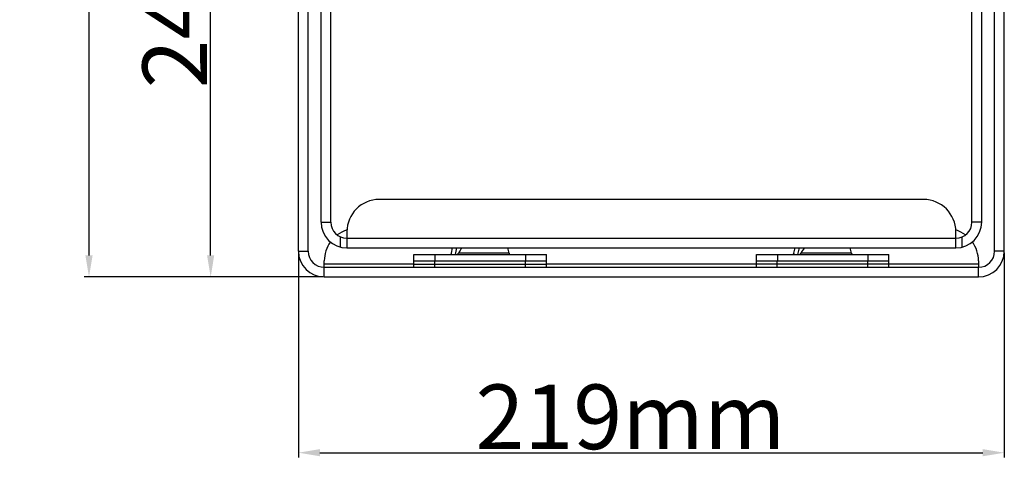
# Model space of a CAD drawing. Units: millimetres. Extents: x 878 to 3226, y -483 to 1117.
# Drawn here: x 2281 to 2586, y 89 to 228 of the extents above; entities that cross this region are included whole.
import ezdxf

# ---------------------------------------------------------------- set-up
doc = ezdxf.new("R2010")
doc.units = ezdxf.units.MM
doc.header["$LTSCALE"] = 108.9
doc.header["$PDMODE"] = 3
doc.header["$PDSIZE"] = 1
doc.layers.get('0').update_dxf_attribs({"linetype": 'CONTINUOUS'})
doc.layers.get('Defpoints').update_dxf_attribs({"linetype": 'CONTINUOUS'})
doc.layers.add('02___PRT_ALL_AXES', color=7, linetype='CONTINUOUS')
doc.layers.add('06___PRT_ALL_SURFS', color=7, linetype='CONTINUOUS')
doc.styles.get("Standard").update_dxf_attribs({"font": 'simfang.ttf'})
doc.dimstyles.new('DIMSTYLE_1', dxfattribs={"dimtxt": 20, "dimasz": 6.666667, "dimexe": 1.5, "dimexo": 0, "dimgap": 0.875, "dimtad": 1, "dimtoh": 1, "dimdec": 0, "dimzin": 1, "dimdsep": 46, "dimtxsty": 'Standard', "dimcen": 0.09, "dimazin": 2, "dimtp": 0.01, "dimtm": 0.01, "dimtfac": 1, "dimtdec": 0, "dimtofl": 0, "dimtmove": 0, "dimatfit": 3, "dimfxl": 1, "dimtolj": 1, "dimarcsym": 0})

# ---------------------------------------------------------------- blocks, each defined once
blk = doc.blocks.new('*D13')
at = {"color": 0, "linetype": 'Continuous', "lineweight": -2, "transparency": 16777216}
for p, q in [((2367.11, 155.9), (2367.11, 92.5)), ((2585.61, 155.9), (2585.61, 92.5)), ((2373.78, 94), (2578.95, 94))]:
    blk.add_line(p, q, dxfattribs=at)
at = {"color": 0, "transparency": 16777216}
for points in [[(2373.78, 95.11), (2373.78, 92.89), (2367.11, 94)], [(2578.95, 92.89), (2578.95, 95.11), (2585.61, 94)]]:
    blk.add_solid(points, dxfattribs=at)
at = {"layer": 'Defpoints', "color": 0, "transparency": 16777216}
for p in [(2367.11, 155.9), (2585.61, 155.9), (2585.61, 94)]:
    blk.add_point(p, dxfattribs=at)
at = {"color": 0, "transparency": 16777216, "insert": (2469.88, 115.11), "char_height": 20, "attachment_point": 2}
blk.add_mtext('\\A1;219mm', dxfattribs=at)
blk = doc.blocks.new('*D14')
at = {"color": 0, "linetype": 'Continuous', "lineweight": -2, "transparency": 16777216}
for p, q in [((2406.88, 472.9), (2300.78, 472.9)), ((2302.28, 155.07), (2302.28, 466.24)), ((2374.61, 148.4), (2300.78, 148.4))]:
    blk.add_line(p, q, dxfattribs=at)
at = {"color": 0, "transparency": 16777216}
for points in [[(2303.39, 466.24), (2301.17, 466.24), (2302.28, 472.9)], [(2301.17, 155.07), (2303.39, 155.07), (2302.28, 148.4)]]:
    blk.add_solid(points, dxfattribs=at)
at = {"layer": 'Defpoints', "color": 0, "transparency": 16777216}
for p in [(2302.28, 472.9), (2406.88, 472.9), (2374.61, 148.4)]:
    blk.add_point(p, dxfattribs=at)
at = {"color": 0, "transparency": 16777216, "insert": (2281.17, 297.87), "char_height": 20, "attachment_point": 2, "rotation": 90}
blk.add_mtext('\\A1;325mm', dxfattribs=at)
blk = doc.blocks.new('*D15')
at = {"color": 0, "linetype": 'Continuous', "lineweight": -2, "transparency": 16777216}
for p, q in [((2354.26, 391.84), (2338.43, 391.84)), ((2339.93, 155.07), (2339.93, 385.17)), ((2374.61, 148.4), (2338.43, 148.4))]:
    blk.add_line(p, q, dxfattribs=at)
at = {"color": 0, "transparency": 16777216}
for points in [[(2341.04, 385.17), (2338.82, 385.17), (2339.93, 391.84)], [(2338.82, 155.07), (2341.04, 155.07), (2339.93, 148.4)]]:
    blk.add_solid(points, dxfattribs=at)
at = {"layer": 'Defpoints', "color": 0, "transparency": 16777216}
for p in [(2339.93, 391.84), (2354.26, 391.84), (2374.61, 148.4)]:
    blk.add_point(p, dxfattribs=at)
at = {"color": 0, "transparency": 16777216, "insert": (2318.83, 254.78), "char_height": 20, "attachment_point": 2, "rotation": 90}
blk.add_mtext('\\A1;243mm', dxfattribs=at)

msp = doc.modelspace()

# ---------------------------------------------------------------- linework, layer by layer
at = {"color": 3, "linetype": 'Continuous'}
for p, q in [((2560.61, 172.4), (2392.11, 172.4)), ((2382.11, 162.4), (2382.11, 157.4)), ((2570.61, 157.4), (2570.61, 162.4)), ((2382.11, 160.4), (2570.61, 160.4)), ((2382.11, 157.4), (2570.61, 157.4))]:
    msp.add_line(p, q, dxfattribs=at)
at = {"color": 7, "linetype": 'Continuous'}
for p, q in [((2380.11, 157.66), (2380.11, 160.82)), ((2572.61, 157.66), (2572.61, 160.82)), ((2414.44, 155.73), (2414.83, 157.4)), ((2415.73, 155.4), (2416.19, 157.4)), ((2432.29, 155.73), (2416.63, 155.73)), ((2432.29, 155.73), (2431.9, 157.4)), ((2520.44, 155.73), (2520.83, 157.4)), ((2521.73, 155.4), (2522.19, 157.4)), ((2538.29, 155.73), (2522.63, 155.73)), ((2538.29, 155.73), (2537.9, 157.4)), ((2375.11, 151.53), (2375.11, 153.4)), ((2402.86, 152.4), (2375.11, 152.4)), ((2402.86, 153.4), (2402.86, 155.4)), ((2402.86, 153.4), (2443.86, 153.4)), ((2409.36, 155.4), (2409.36, 153.4)), ((2437.36, 155.4), (2437.36, 153.4)), ((2443.86, 153.4), (2443.86, 155.4)), ((2508.86, 152.4), (2443.86, 152.4)), ((2508.86, 153.4), (2508.86, 155.4)), ((2508.86, 153.4), (2549.86, 153.4)), ((2515.36, 155.4), (2515.36, 153.4)), ((2543.36, 155.4), (2543.36, 153.4)), ((2549.86, 153.4), (2549.86, 155.4)), ((2577.61, 152.4), (2549.86, 152.4)), ((2577.61, 153.4), (2577.61, 151.53))]:
    msp.add_line(p, q, dxfattribs=at)
at = {"color": 3, "linetype": 'Continuous'}
for centre, radius, start, end in [((2392.11, 162.4), 10, 90, 180), ((2560.61, 162.4), 10, 0, 90), ((2382.11, 165.4), 8, 180, 270), ((2570.61, 165.4), 8, 270, 0)]:
    msp.add_arc(centre, radius, start, end, dxfattribs=at)
at = {"color": 7, "linetype": 'Continuous'}
for centre, radius, start, end in [((2382.11, 165.4), 5, 180, 270), ((2570.61, 165.4), 5, 270, 0), ((2385.11, 153.4), 10, 107.2212, 126.798), ((2567.61, 153.4), 10, 53.202, 72.7788), ((2385.11, 153.4), 10, 144.2146, 180), ((2567.61, 153.4), 10, 0, 35.7854), ((2422.53, 152.99), 6.5, 137.2498, 155.054), ((2528.53, 152.99), 6.5, 137.2498, 155.054)]:
    msp.add_arc(centre, radius, start, end, dxfattribs=at)
for points, knots in [([(2414.44, 155.73), (2414.43, 155.69), (2414.4, 155.6), (2414.33, 155.49), (2414.24, 155.42), (2414.17, 155.4), (2414.14, 155.4)], [0, 0, 0, 0, 0.296338, 0.561595, 0.792627, 1, 1, 1, 1]), ([(2416.11, 155.4), (2416.17, 155.4), (2416.28, 155.42), (2416.38, 155.46), (2416.43, 155.49)], [0, 0, 0, 0, 0.501303, 1, 1, 1, 1]), ([(2416.43, 155.49), (2416.47, 155.52), (2416.55, 155.6), (2416.61, 155.68), (2416.63, 155.73)], [0, 0, 0, 0, 0.499986, 1, 1, 1, 1]), ([(2432.29, 155.73), (2432.3, 155.69), (2432.33, 155.6), (2432.4, 155.49), (2432.48, 155.42), (2432.55, 155.4), (2432.59, 155.4)], [0, 0, 0, 0, 0.296338, 0.561595, 0.792627, 1, 1, 1, 1]), ([(2520.44, 155.73), (2520.43, 155.69), (2520.4, 155.6), (2520.33, 155.49), (2520.24, 155.42), (2520.17, 155.4), (2520.14, 155.4)], [0, 0, 0, 0, 0.296338, 0.561595, 0.792627, 1, 1, 1, 1]), ([(2522.11, 155.4), (2522.17, 155.4), (2522.28, 155.42), (2522.38, 155.46), (2522.43, 155.49)], [0, 0, 0, 0, 0.501303, 1, 1, 1, 1]), ([(2522.43, 155.49), (2522.47, 155.52), (2522.55, 155.6), (2522.61, 155.68), (2522.63, 155.73)], [0, 0, 0, 0, 0.499986, 1, 1, 1, 1]), ([(2538.29, 155.73), (2538.3, 155.69), (2538.33, 155.6), (2538.4, 155.49), (2538.48, 155.42), (2538.55, 155.4), (2538.59, 155.4)], [0, 0, 0, 0, 0.296338, 0.561595, 0.792627, 1, 1, 1, 1])]:
    msp.add_open_spline(points, degree=3, knots=knots, dxfattribs=at)
at = {"layer": '02___PRT_ALL_AXES', "color": 3, "linetype": 'Continuous'}
for p, q in [((2367.11, 156.4), (2367.11, 386.4)), ((2585.61, 156.4), (2585.61, 386.4)), ((2374.11, 165.4), (2374.11, 323.4)), ((2578.61, 165.4), (2578.61, 323.4)), ((2375.11, 148.4), (2577.61, 148.4))]:
    msp.add_line(p, q, dxfattribs=at)
at = {"layer": '02___PRT_ALL_AXES', "color": 7, "linetype": 'Continuous'}
for p, q in [((2370.11, 156.4), (2370.11, 386.4)), ((2582.61, 156.4), (2582.61, 386.4)), ((2377.11, 165.4), (2377.11, 323.4)), ((2575.61, 165.4), (2575.61, 323.4)), ((2374.11, 165.4), (2377.11, 165.4)), ((2578.61, 165.4), (2575.61, 165.4)), ((2367.11, 156.4), (2370.11, 156.4)), ((2585.61, 156.4), (2582.61, 156.4)), ((2402.86, 153.4), (2443.86, 153.4)), ((2402.86, 151.4), (2402.86, 153.4)), ((2402.86, 152.4), (2443.86, 152.4)), ((2409.35, 151.4), (2409.35, 153.4)), ((2437.38, 151.4), (2437.38, 153.4)), ((2443.86, 151.4), (2443.86, 153.4)), ((2508.86, 153.4), (2549.86, 153.4)), ((2508.86, 151.4), (2508.86, 153.4)), ((2549.86, 152.4), (2508.86, 152.4)), ((2515.35, 151.4), (2515.35, 153.4)), ((2543.38, 151.4), (2543.38, 153.4)), ((2549.86, 151.4), (2549.86, 153.4)), ((2375.11, 151.4), (2577.61, 151.4)), ((2375.11, 148.4), (2375.11, 151.4)), ((2577.61, 148.4), (2577.61, 151.4))]:
    msp.add_line(p, q, dxfattribs=at)
at = {"layer": '02___PRT_ALL_AXES', "color": 3, "linetype": 'Continuous'}
for centre, start, end in [((2375.11, 156.4), 180, 270), ((2577.61, 156.4), 270, 0)]:
    msp.add_arc(centre, 8, start, end, dxfattribs=at)
at = {"layer": '02___PRT_ALL_AXES', "color": 7, "linetype": 'Continuous'}
for centre, start, end in [((2375.11, 156.4), 180, 270), ((2577.61, 156.4), 270, 0)]:
    msp.add_arc(centre, 5, start, end, dxfattribs=at)
at = {"layer": '06___PRT_ALL_SURFS', "color": 7, "linetype": 'Continuous'}
for p, q in [((2402.86, 155.4), (2443.86, 155.4)), ((2508.86, 155.4), (2549.86, 155.4))]:
    msp.add_line(p, q, dxfattribs=at)

# ---------------------------------------------------------------- dimensions: what is measured, and where the dimension line sits
at = {"color": 2, "linetype": 'Continuous'}
for base, p1, p2, picture, middle in [((2302.27818901, 472.90293083), (2374.61377898, 148.40293083), (2406.88214114, 472.90293083), '*D14', (2302.27818901, 297.87183784)), ((2339.93, 391.84), (2374.61, 148.4), (2354.26, 391.84), '*D15', (2339.93, 254.78))]:
    dim = msp.add_linear_dim(base=base, p1=p1, p2=p2, angle=90, dimstyle='DIMSTYLE_1', override={"dimpost": 'mm'}, dxfattribs=at)
    dim.commit()
    dim.dimension.update_dxf_attribs({"geometry": picture, "text_midpoint": middle, "dimtype": 160})
dim = msp.add_linear_dim(base=(2585.61377898, 94.00230683), p1=(2367.11377898, 155.90293083), p2=(2585.61377898, 155.90293083), dimstyle='DIMSTYLE_1', override={"dimpost": 'mm'}, dxfattribs=at)
dim.commit()
dim.dimension.update_dxf_attribs({"geometry": '*D13', "text_midpoint": (2469.88006899, 94.00230683), "dimtype": 160})

doc.saveas('drawing.dxf')
